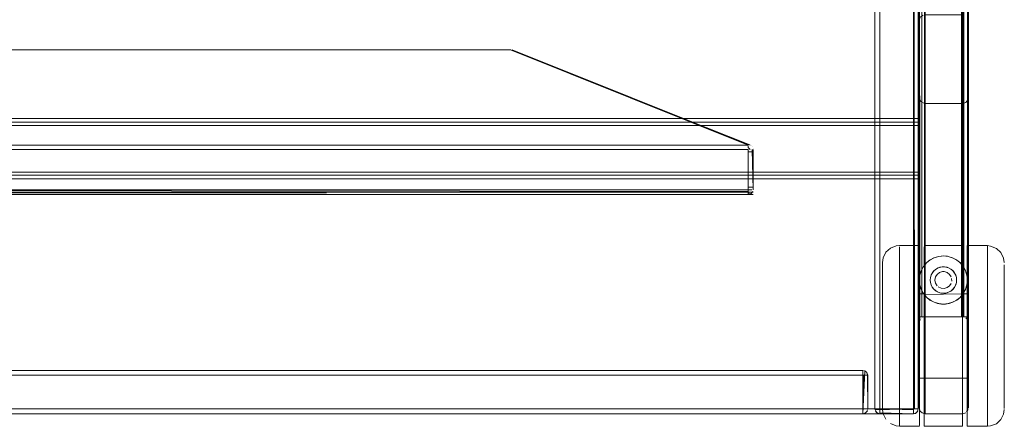
# Model space of a CAD drawing. Units: metres. Extents: x 4.48 to 13.14, y -7.46 to -1.95.
# Drawn here: x 10.05 to 10.46, y -2.4 to -2.24 of the extents above; entities that cross this region are included whole.
import ezdxf

# ---------------------------------------------------------------- set-up
doc = ezdxf.new("R2010")
doc.units = ezdxf.units.M
doc.header["$MEASUREMENT"] = 0

# ---------------------------------------------------------------- blocks, each defined once
blk = doc.blocks.new('568ec2c5-038c-4385-9904-b6da4e2bedd7')
at = {"color": 18, "lineweight": 9, "true_color": 0x000000}
for p, q in [((10.42475, -2.39747), (10.42475, -1.95147)), ((10.42475, -2.39747), (10.42475, -1.95147)), ((10.42715, -2.08055), (10.42715, -2.2684)), ((10.42715, -2.27697), (9.06664, -2.27697)), ((10.35612, -2.28827), (10.35612, -2.28896)), ((10.42715, -2.30024), (10.42715, -2.29972)), ((10.35797, -2.30724), (10.35785, -2.30747)), ((10.44707, -2.33612), (10.44707, -2.3314)), ((10.4316, -2.33566), (10.43039, -2.33661)), ((10.43634, -2.33401), (10.43716, -2.33397)), ((10.44707, -2.33223), (10.44707, -2.3355)), ((10.42726, -2.34634), (10.42726, -2.3383)), ((10.43867, -2.33868), (10.43824, -2.33858)), ((10.44424, -2.3369), (10.44402, -2.33669)), ((10.44707, -2.33612), (10.44707, -2.34343)), ((10.46247, -2.33938), (10.46247, -2.33766)), ((10.43684, -2.34049), (10.43749, -2.34049)), ((10.44697, -2.34202), (10.44707, -2.34256)), ((10.44707, -2.34343), (10.44707, -2.35613)), ((10.45547, -2.34487), (10.45547, -2.3401)), ((10.42726, -2.35964), (10.42726, -2.34634)), ((10.43248, -2.34687), (10.43208, -2.34608)), ((10.44184, -2.34687), (10.44174, -2.34703)), ((10.44707, -2.34538), (10.44707, -2.35502)), ((10.42894, -2.34967), (10.42726, -2.34967)), ((10.42726, -2.3585), (10.42726, -2.35165)), ((10.42916, -2.34997), (10.43039, -2.35133)), ((10.42916, -2.35086), (10.42916, -2.3523)), ((10.43471, -2.34889), (10.43411, -2.34854)), ((10.44022, -2.34854), (10.44048, -2.34836)), ((10.44517, -2.34997), (10.44548, -2.34953)), ((10.44707, -2.35262), (10.44707, -2.351)), ((10.42916, -2.3523), (10.42916, -2.37772)), ((10.43962, -2.35367), (10.44099, -2.35321)), ((10.44272, -2.35229), (10.44263, -2.35234)), ((10.44517, -2.3523), (10.44517, -2.35663)), ((10.44707, -2.36047), (10.44707, -2.35262)), ((10.44707, -2.35502), (10.44707, -2.36206)), ((10.44707, -2.36684), (10.44707, -2.35613)), ((10.42717, -2.35927), (10.42829, -2.35927)), ((10.42726, -2.3585), (10.42726, -2.37992)), ((10.42726, -2.37405), (10.42726, -2.35964)), ((10.42916, -2.37327), (10.42916, -2.35897)), ((10.44517, -2.35663), (10.44517, -2.36239)), ((10.44517, -2.35897), (10.44517, -2.37327)), ((10.44707, -2.36206), (10.44707, -2.3729)), ((10.45547, -2.38683), (10.45547, -2.36241)), ((10.44707, -2.36684), (10.44707, -2.37758)), ((10.44707, -2.37059), (10.44707, -2.38334)), ((10.42726, -2.37405), (10.42726, -2.38745)), ((10.42916, -2.37327), (10.42916, -2.38244)), ((10.44517, -2.37327), (10.44517, -2.38668)), ((10.44707, -2.39228), (10.44707, -2.3729)), ((10.42726, -2.38172), (10.42726, -2.37955)), ((10.42726, -2.39228), (10.42726, -2.37992)), ((10.42916, -2.37772), (10.42916, -2.38349)), ((9.75089, -2.38147), (10.40374, -2.38147)), ((9.75089, -2.38347), (10.40374, -2.38347)), ((10.40374, -2.39947), (10.40374, -2.38147)), ((10.40374, -2.38162), (10.40374, -2.38271)), ((10.40374, -2.38206), (10.40374, -2.38271)), ((10.40374, -2.38271), (10.40374, -2.38308)), ((10.40374, -2.38271), (10.40374, -2.38347)), ((10.40374, -2.38271), (10.40374, -2.39747)), ((10.40374, -2.38347), (10.4054, -2.38347)), ((10.40485, -2.38347), (10.40413, -2.38347)), ((10.40559, -2.38347), (10.40485, -2.38347)), ((10.40574, -2.38347), (10.40574, -2.39747)), ((10.41185, -2.3809), (10.41185, -2.38919)), ((10.42726, -2.38467), (10.42916, -2.38467)), ((10.42916, -2.38244), (10.42916, -2.39415)), ((10.42916, -2.38349), (10.42916, -2.38437)), ((10.44707, -2.38467), (10.44517, -2.38467)), ((10.44707, -2.38467), (10.44707, -2.38434)), ((10.42726, -2.39562), (10.42726, -2.38745)), ((10.44517, -2.40194), (10.44517, -2.38668)), ((10.42726, -2.39228), (10.42726, -2.39919)), ((10.44707, -2.39716), (10.44707, -2.39228)), ((10.42726, -2.39979), (10.42726, -2.39562)), ((10.42916, -2.39415), (10.42916, -2.40345)), ((10.44707, -2.39313), (10.44707, -2.39785)), ((10.40374, -2.39824), (10.40374, -2.39747)), ((10.40374, -2.39747), (10.40374, -2.39824)), ((10.40374, -2.39932), (10.40374, -2.39824)), ((10.40374, -2.39824), (10.40374, -2.39913)), ((10.40374, -2.39913), (10.40374, -2.39943)), ((10.40413, -2.39943), (10.40374, -2.39947)), ((10.4054, -2.39747), (10.4045, -2.39747)), ((10.40874, -2.39747), (10.40878, -2.39786)), ((10.40889, -2.39747), (10.40933, -2.39747)), ((10.40889, -2.39747), (10.40933, -2.39747)), ((10.40933, -2.39889), (10.40908, -2.39858)), ((10.41074, -2.39747), (10.40933, -2.39747)), ((10.41074, -2.39747), (10.40933, -2.39747)), ((10.41035, -2.39747), (10.40933, -2.39747)), ((10.41022, -2.3994), (10.41035, -2.39943)), ((10.41074, -2.39786), (10.41074, -2.39858)), ((10.41074, -2.39932), (10.41074, -2.39858)), ((10.41074, -2.39858), (10.41074, -2.39913)), ((10.42475, -2.39747), (10.42551, -2.39747)), ((10.42551, -2.39747), (10.42475, -2.39747)), ((10.42551, -2.39747), (10.42475, -2.39747)), ((10.42475, -2.39858), (10.42475, -2.39786)), ((10.42475, -2.39824), (10.42475, -2.39932)), ((10.42475, -2.39824), (10.42475, -2.39932)), ((10.42475, -2.39824), (10.42475, -2.39932)), ((10.42475, -2.39824), (10.42475, -2.39932)), ((10.42475, -2.39858), (10.42475, -2.39932)), ((10.42475, -2.39913), (10.42475, -2.39858)), ((10.42475, -2.39932), (10.42475, -2.39943)), ((10.42475, -2.39932), (10.42475, -2.39943)), ((10.42514, -2.39747), (10.42616, -2.39747)), ((10.42514, -2.39747), (10.42616, -2.39747)), ((10.42551, -2.39932), (10.42514, -2.39943)), ((10.42514, -2.39943), (10.42551, -2.39932)), ((10.42526, -2.3994), (10.42514, -2.39943)), ((10.42526, -2.3994), (10.42514, -2.39943)), ((10.42616, -2.39747), (10.42551, -2.39747)), ((10.42616, -2.39747), (10.42551, -2.39747)), ((10.42574, -2.3992), (10.42586, -2.39913)), ((10.42574, -2.3992), (10.42586, -2.39913)), ((10.42616, -2.39747), (10.42641, -2.39747)), ((10.42616, -2.39747), (10.42641, -2.39747)), ((10.42616, -2.39747), (10.42659, -2.39747)), ((10.42726, -2.39919), (10.42726, -2.40344)), ((10.42919, -2.39943), (10.42965, -2.39947)), ((10.44707, -2.39716), (10.44707, -2.40235)), ((10.44707, -2.40273), (10.44707, -2.39785)), ((10.41886, -2.40467), (10.41886, -2.40454)), ((10.41886, -2.40467), (10.42726, -2.40465)), ((10.45547, -2.40467), (10.45547, -2.40413))]:
    blk.add_line(p, q, dxfattribs=at)
for points in [[(10.42919, -1.94951), (10.42965, -2.39947), (10.44505, -2.39947), (10.44505, -1.94947), (10.42965, -1.94947), (10.42965, -2.07825)], [(10.42919, -1.94951), (10.44505, -1.94947), (10.44505, -2.07825), (10.44505, -2.27069), (10.44642, -2.27031)], [(10.40874, -2.39747), (10.40874, -1.95147), (10.42675, -1.95147), (10.42675, -2.39747), (10.40874, -2.39747)], [(10.42659, -1.95147), (10.40874, -1.95147), (10.40874, -2.39747), (10.42675, -2.39747), (10.42675, -1.95147)], [(10.41074, -1.95147), (10.42475, -1.95147), (10.42475, -2.39747), (10.41074, -2.39747), (10.41074, -1.95147)], [(10.42671, -2.39747), (10.41074, -2.39747), (10.41074, -1.95147)], [(10.42514, -2.39747), (10.42475, -1.95147), (10.42475, -2.39747)], [(10.42514, -2.39747), (10.42475, -1.95147), (10.42475, -2.39747)], [(10.42586, -1.95147), (10.42475, -1.95147), (10.42475, -2.39747)], [(10.42659, -1.95147), (10.42675, -2.39747), (10.42671, -1.95147)], [(10.42659, -1.95147), (10.42675, -2.39747), (10.42671, -1.95147)], [(10.42965, -2.27069), (10.42965, -2.39947), (10.42828, -2.39906), (10.42755, -2.39834), (10.42715, -2.39697), (10.42715, -1.95197)], [(10.44755, -2.39697), (10.44755, -1.95197)], [(10.42732, -2.36085), (10.42715, -1.98717), (10.42755, -1.98854), (10.42828, -1.98926)], [(10.42717, -2.35927), (10.42675, -1.98967)], [(10.42675, -1.98967), (10.42679, -2.35927), (10.42786, -2.35927), (10.44465, -2.35927), (10.44465, -1.98967)], [(10.42829, -1.98967), (10.42825, -2.35927), (10.42832, -1.98967)], [(10.44485, -1.98967), (10.42925, -1.98967), (10.42925, -2.35927), (10.44465, -2.35927), (10.42925, -2.35927), (10.42925, -1.98967)], [(10.44558, -2.35927), (10.44465, -1.98967), (10.42925, -1.98967), (10.42925, -2.35927), (10.42925, -1.98967), (10.44465, -1.98967), (10.44465, -2.35927), (10.44465, -1.98967)], [(10.42925, -1.98967), (10.44465, -1.98967), (10.44565, -2.35927), (10.44565, -1.98967)], [(10.44505, -1.98967), (10.42965, -1.98967), (10.42965, -2.11509), (10.44505, -2.11509), (10.44505, -2.23385), (10.44505, -2.35927)], [(10.44597, -2.11493), (10.44505, -1.98967), (10.44505, -2.35927), (10.42965, -2.35927), (10.42965, -1.98967), (10.44505, -1.98967)], [(10.44597, -1.9895), (10.44682, -1.98894), (10.44738, -1.98809), (10.44755, -2.36177), (10.44715, -2.3604), (10.44642, -2.35968)], [(10.44711, -1.98967), (10.44715, -2.35927), (10.44715, -1.98967)], [(10.42919, -2.07829), (10.42965, -2.27069), (10.44505, -2.27069), (10.44505, -2.39947), (10.44642, -2.39906)], [(10.44738, -2.0797), (10.44755, -2.2684)], [(10.42715, -2.1128), (10.42715, -2.23614), (10.42755, -2.23489), (10.42873, -2.23401)], [(10.42715, -2.23614), (10.42715, -2.36177), (10.42755, -2.3604)], [(10.44505, -2.23385), (10.42965, -2.23385), (10.42965, -2.35927), (10.44505, -2.35927)], [(10.44755, -2.23614), (10.44755, -2.36177), (10.44715, -2.3604), (10.44642, -2.35968)], [(9.21788, -2.24847), (9.11966, -2.28797), (10.35612, -2.28797)], [(10.25751, -2.24847), (9.21843, -2.24847), (9.11966, -2.28797)], [(9.21843, -2.24847), (10.25734, -2.24847), (10.35612, -2.28797)], [(10.35669, -2.28792), (10.25734, -2.24847)], [(10.25808, -2.24847), (10.35686, -2.28797)], [(10.25808, -2.24847), (10.35686, -2.28797)], [(10.42719, -2.26881), (10.42715, -2.39697), (10.42755, -2.39834), (10.42828, -2.39906)], [(10.42719, -2.26881), (10.42788, -2.27002)], [(10.44738, -2.26924), (10.44642, -2.27031)], [(10.44738, -2.39789), (10.44755, -2.2684)], [(10.42965, -2.27069), (10.42828, -2.27031)], [(10.42715, -2.27847), (9.06664, -2.2785), (10.42715, -2.27847)], [(9.06664, -2.2787), (9.06664, -2.27977), (10.42715, -2.27977), (9.06664, -2.27977), (10.42715, -2.27977)], [(10.42715, -2.27923), (10.42715, -2.29917), (9.06664, -2.29917), (9.06664, -2.27977)], [(10.42715, -2.27977), (9.06664, -2.27977), (9.06664, -2.29917), (10.42715, -2.29917)], [(9.06664, -2.29917), (10.42715, -2.29917), (9.06664, -2.29917), (9.06664, -2.27977)], [(10.42715, -2.29943), (10.42715, -2.27977), (10.42715, -2.29917), (10.42715, -2.27977)], [(9.11824, -2.28983), (10.35612, -2.28983), (10.35612, -2.30647), (10.35753, -2.30647)], [(9.11926, -2.28983), (9.11966, -2.30647), (10.35612, -2.30647), (10.35612, -2.30832)], [(10.35723, -2.30647), (10.35612, -2.30647), (10.35612, -2.28983), (9.11966, -2.28983)], [(9.57688, -2.28797), (10.35612, -2.28797)], [(10.35689, -2.28983), (10.35612, -2.28896)], [(10.35778, -2.28983), (10.35812, -2.30647)], [(10.35812, -2.30647), (10.35808, -2.28983)], [(10.35612, -2.30724), (9.75693, -2.30647), (9.75693, -2.29347), (9.71885, -2.29347), (9.72244, -2.29347)], [(10.35812, -2.29083), (10.35612, -2.29083), (10.35612, -2.30547), (10.35812, -2.30547)], [(10.35812, -2.30547), (10.35612, -2.30547), (10.35612, -2.29083), (10.35812, -2.29083), (10.35812, -2.30547), (10.35812, -2.29083)], [(10.42715, -2.30025), (9.06664, -2.30047)], [(9.06664, -2.30045), (10.42715, -2.30047)], [(9.75693, -2.30647), (9.75577, -2.30844), (10.35612, -2.30847)], [(9.11854, -2.30813), (9.11781, -2.30724), (10.35785, -2.30747), (9.11792, -2.30747), (9.11889, -2.30832)], [(10.35612, -2.30847), (9.11966, -2.30847), (9.11854, -2.30813)], [(10.35797, -2.30724), (10.35723, -2.30813), (10.35612, -2.30847), (9.11966, -2.30847)], [(10.35664, -2.3084), (9.11966, -2.30847), (9.72027, -2.30847), (9.73789, -2.30847)], [(10.35664, -2.3084), (10.35612, -2.30724)], [(10.35651, -2.30843), (10.35753, -2.30789)], [(10.41185, -2.33667), (10.41212, -2.33476), (10.41327, -2.33245), (10.41517, -2.33072), (10.41757, -2.32979)], [(10.41757, -2.32979), (10.41886, -2.32967), (10.42726, -2.32968)], [(10.41886, -2.338), (10.41886, -2.3424), (10.41886, -2.33181), (10.41886, -2.33021)], [(10.41886, -2.33021), (10.41886, -2.33181), (10.41886, -2.338)], [(10.42726, -2.32968), (10.42726, -2.3355)], [(10.42726, -2.3383), (10.42726, -2.3314), (10.42726, -2.32991)], [(10.42916, -2.32967), (10.44517, -2.32967)], [(10.42916, -2.33021), (10.42916, -2.33797), (10.42916, -2.33442)], [(10.42916, -2.33442), (10.42916, -2.33181), (10.42916, -2.33021)], [(10.44517, -2.33021), (10.44517, -2.33181), (10.44517, -2.33797), (10.44402, -2.33669), (10.44263, -2.3356)], [(10.44517, -2.32967), (10.44517, -2.33797), (10.44641, -2.34015), (10.44697, -2.34202)], [(10.45676, -2.32993), (10.45547, -2.32967), (10.44707, -2.32968)], [(10.44707, -2.32968), (10.44707, -2.33223)], [(10.44707, -2.3314), (10.44707, -2.32991)], [(10.45916, -2.33085), (10.46106, -2.33258), (10.45916, -2.33085), (10.45676, -2.32993)], [(10.42726, -2.35165), (10.42726, -2.34538), (10.42726, -2.34256), (10.42726, -2.3355)], [(10.43333, -2.33473), (10.4316, -2.33566), (10.43009, -2.3369), (10.42884, -2.33842), (10.42792, -2.34014)], [(10.4342, -2.33442), (10.43314, -2.33481), (10.43164, -2.33563), (10.43039, -2.33661)], [(10.43314, -2.33481), (10.4342, -2.33442), (10.43521, -2.33416)], [(10.4342, -2.33442), (10.43522, -2.33416), (10.43333, -2.33473)], [(10.43521, -2.33416), (10.43718, -2.33397), (10.43522, -2.33416)], [(10.43716, -2.33397), (10.43911, -2.33416), (10.44099, -2.33473), (10.44272, -2.33566), (10.44424, -2.3369), (10.44548, -2.33842), (10.4464, -2.34014)], [(10.43718, -2.33397), (10.43884, -2.33411)], [(10.44263, -2.3356), (10.44125, -2.33485), (10.43962, -2.33428)], [(10.44125, -2.33485), (10.43962, -2.33428)], [(10.44263, -2.3356), (10.44402, -2.33669)], [(10.44707, -2.3355), (10.44707, -2.34256), (10.44717, -2.34397), (10.44707, -2.34538), (10.44647, -2.34763)], [(10.46106, -2.33258), (10.4622, -2.33487), (10.46247, -2.33667)], [(10.41185, -2.33667), (10.41185, -2.33841), (10.41185, -2.34054), (10.41185, -2.34344)], [(10.41185, -2.33667), (10.41185, -2.33841), (10.41185, -2.34054), (10.41185, -2.35118), (10.41185, -2.3558), (10.41185, -2.36075)], [(10.43039, -2.33661), (10.42916, -2.33797), (10.42792, -2.34015), (10.42726, -2.34256), (10.42726, -2.34538), (10.42785, -2.34763), (10.42894, -2.34967)], [(10.42884, -2.33842), (10.43009, -2.3369)], [(10.43385, -2.33958), (10.4331, -2.34027), (10.43248, -2.34108), (10.43203, -2.34198)], [(10.43248, -2.34108), (10.4331, -2.34027), (10.43385, -2.33958), (10.43471, -2.33905), (10.43566, -2.33868)], [(10.43609, -2.33858), (10.43506, -2.33889), (10.43411, -2.3394), (10.43327, -2.34008)], [(10.43385, -2.33958), (10.43471, -2.33905), (10.43566, -2.33868)], [(10.43961, -2.33905), (10.43867, -2.33868), (10.43767, -2.3385), (10.43665, -2.3385), (10.43566, -2.33868)], [(10.43609, -2.33858), (10.43716, -2.33847), (10.43824, -2.33858), (10.43927, -2.33889), (10.44022, -2.3394)], [(10.43716, -2.33847), (10.43609, -2.33858)], [(10.43716, -2.33847), (10.43824, -2.33858)], [(10.44048, -2.33958), (10.43961, -2.33905), (10.43867, -2.33868)], [(10.43961, -2.33905), (10.44048, -2.33958), (10.44123, -2.34027)], [(10.44022, -2.3394), (10.44105, -2.34008), (10.44174, -2.34092)], [(10.44184, -2.34108), (10.44123, -2.34027), (10.44048, -2.33958)], [(10.44548, -2.33842), (10.44424, -2.3369)], [(10.46247, -2.34515), (10.46247, -2.3419), (10.46247, -2.33938), (10.46247, -2.3419), (10.46247, -2.34515), (10.46247, -2.35824), (10.46247, -2.3633), (10.46247, -2.36847)], [(10.41185, -2.34344), (10.41185, -2.34702), (10.41185, -2.35118), (10.41185, -2.3558), (10.41185, -2.36075), (10.41185, -2.36588), (10.41185, -2.36075)], [(10.41886, -2.35319), (10.41886, -2.34751), (10.41886, -2.3424), (10.41886, -2.37193)], [(10.42792, -2.34014), (10.42735, -2.34202), (10.42716, -2.34397)], [(10.42735, -2.34202), (10.42716, -2.34397)], [(10.43665, -2.34945), (10.43566, -2.34926), (10.43471, -2.34889), (10.43385, -2.34836), (10.4331, -2.34768), (10.43248, -2.34687), (10.43203, -2.34596), (10.43175, -2.34498), (10.43166, -2.34397), (10.43175, -2.34296), (10.43203, -2.34198), (10.43248, -2.34108)], [(10.43208, -2.34187), (10.43177, -2.3429), (10.43166, -2.34397), (10.43177, -2.34504), (10.43208, -2.34608), (10.43259, -2.34703), (10.43327, -2.34786), (10.43411, -2.34854)], [(10.43175, -2.34296), (10.43203, -2.34198)], [(10.43327, -2.34008), (10.43259, -2.34092), (10.43208, -2.34187)], [(10.43457, -2.34161), (10.4339, -2.34271), (10.43366, -2.34397), (10.4339, -2.34524)], [(10.43684, -2.34049), (10.4356, -2.34084), (10.43457, -2.34161)], [(10.43872, -2.34084), (10.43749, -2.34049)], [(10.44043, -2.34271), (10.43975, -2.34161), (10.43872, -2.34084)], [(10.44063, -2.34446), (10.4406, -2.34333)], [(10.44229, -2.34198), (10.44184, -2.34108), (10.44123, -2.34027)], [(10.44174, -2.34092), (10.44225, -2.34187), (10.44256, -2.3429), (10.44266, -2.34397), (10.44256, -2.34504)], [(10.44184, -2.34108), (10.44229, -2.34198)], [(10.44257, -2.34296), (10.44229, -2.34198)], [(10.44229, -2.34198), (10.44257, -2.34296), (10.44266, -2.34397), (10.44257, -2.34498)], [(10.44697, -2.34202), (10.44717, -2.34397), (10.44697, -2.34592), (10.4464, -2.3478), (10.44548, -2.34953)], [(10.44707, -2.34538), (10.44707, -2.34256), (10.44641, -2.34015)], [(10.45547, -2.3401), (10.45547, -2.35029), (10.45547, -2.35619), (10.45547, -2.38683)], [(10.42884, -2.34953), (10.42792, -2.3478), (10.42735, -2.34592), (10.42716, -2.34397)], [(10.42726, -2.34538), (10.42792, -2.3478)], [(10.42785, -2.34763), (10.42726, -2.34538)], [(10.42894, -2.34967), (10.42792, -2.3478), (10.42916, -2.34997)], [(10.43175, -2.34498), (10.43203, -2.34596)], [(10.4331, -2.34768), (10.43248, -2.34687)], [(10.4331, -2.34768), (10.43385, -2.34836)], [(10.43457, -2.34633), (10.4339, -2.34524)], [(10.43749, -2.34746), (10.4362, -2.34734), (10.43505, -2.34676)], [(10.44037, -2.34539), (10.43975, -2.34633), (10.43872, -2.3471), (10.43749, -2.34746)], [(10.44174, -2.34703), (10.44105, -2.34786), (10.44022, -2.34854), (10.43927, -2.34905)], [(10.43961, -2.34889), (10.44048, -2.34836), (10.44123, -2.34768), (10.44184, -2.34687), (10.44229, -2.34596), (10.44257, -2.34498)], [(10.44048, -2.34836), (10.44123, -2.34768)], [(10.44174, -2.34703), (10.44225, -2.34608), (10.44256, -2.34504)], [(10.44184, -2.34687), (10.44229, -2.34596)], [(10.44257, -2.34498), (10.44229, -2.34596)], [(10.44517, -2.34997), (10.44647, -2.34763)], [(10.44707, -2.34967), (10.44538, -2.34967), (10.44647, -2.34763), (10.44707, -2.34538)], [(10.44647, -2.34763), (10.44707, -2.34538)], [(10.45547, -2.36241), (10.45547, -2.35619), (10.45547, -2.34487)], [(10.46247, -2.37854), (10.46247, -2.3736), (10.46247, -2.35824), (10.46247, -2.35344), (10.46247, -2.34515)], [(10.42726, -2.3548), (10.42726, -2.35262), (10.42726, -2.351), (10.42726, -2.34967)], [(10.42726, -2.3548), (10.42726, -2.35745), (10.42726, -2.351)], [(10.42884, -2.34953), (10.43009, -2.35104), (10.4316, -2.35229)], [(10.42916, -2.34997), (10.44538, -2.34967)], [(10.43009, -2.35104), (10.42916, -2.34997)], [(10.42916, -2.35897), (10.42916, -2.34997)], [(10.43009, -2.35104), (10.4316, -2.35229)], [(10.43039, -2.35133), (10.43175, -2.35238), (10.43328, -2.35319), (10.4316, -2.35229)], [(10.43411, -2.34854), (10.43506, -2.34905), (10.43609, -2.34937)], [(10.43471, -2.34889), (10.43566, -2.34926)], [(10.43478, -2.35368), (10.43634, -2.35394), (10.43799, -2.35394), (10.43962, -2.35367), (10.44104, -2.35319), (10.44263, -2.35234), (10.44395, -2.35131)], [(10.43927, -2.34905), (10.43824, -2.34937), (10.43716, -2.34947), (10.43609, -2.34937)], [(10.43716, -2.34947), (10.43609, -2.34937)], [(10.43665, -2.34945), (10.43767, -2.34945), (10.43867, -2.34926), (10.43961, -2.34889)], [(10.43867, -2.34926), (10.43767, -2.34945)], [(10.44022, -2.34854), (10.43927, -2.34905)], [(10.44548, -2.34953), (10.44424, -2.35104), (10.44272, -2.35229), (10.44099, -2.35321)], [(10.44272, -2.35229), (10.44395, -2.35131), (10.44506, -2.35011)], [(10.44517, -2.35897), (10.44517, -2.34997), (10.44395, -2.35131)], [(10.44517, -2.34997), (10.44517, -2.3523)], [(10.41886, -2.35319), (10.41886, -2.37193), (10.41886, -2.37815)], [(10.43521, -2.35378), (10.43328, -2.35319), (10.43478, -2.35368)], [(10.43634, -2.35394), (10.43521, -2.35378), (10.43333, -2.35321)], [(10.44099, -2.35321), (10.43911, -2.35378), (10.43716, -2.35397), (10.43521, -2.35378)], [(10.43634, -2.35394), (10.43799, -2.35394)], [(10.43799, -2.35394), (10.43911, -2.35378)], [(10.44707, -2.37059), (10.44707, -2.36717), (10.44707, -2.35262)], [(10.42726, -2.35745), (10.42726, -2.36047), (10.42726, -2.36717), (10.42726, -2.37059)], [(10.42726, -2.37387), (10.42726, -2.37059), (10.42726, -2.36717), (10.42726, -2.36047), (10.42726, -2.35745)], [(10.44673, -2.35927), (10.42905, -2.35927)], [(10.44517, -2.36239), (10.44517, -2.38205), (10.44517, -2.38349), (10.44517, -2.38467)], [(10.44707, -2.36047), (10.44707, -2.36717), (10.44707, -2.37059)], [(10.41185, -2.3809), (10.41185, -2.3761), (10.41185, -2.37105), (10.41185, -2.36588), (10.41185, -2.37105), (10.41185, -2.3761), (10.41185, -2.38531)], [(10.41886, -2.37193), (10.41886, -2.38405), (10.41886, -2.37815)], [(10.42726, -2.37387), (10.42726, -2.37955), (10.42726, -2.37689), (10.42726, -2.37059)], [(10.44707, -2.37059), (10.44707, -2.38434), (10.44707, -2.38101), (10.44707, -2.37758)], [(10.46247, -2.36847), (10.46247, -2.3736), (10.46247, -2.38732), (10.46247, -2.38316), (10.46247, -2.37854)], [(10.40374, -2.39947), (9.75089, -2.39947), (9.75089, -2.38147), (10.40374, -2.38147), (10.40374, -2.39947)], [(9.75089, -2.38308), (9.75089, -2.39747), (10.40374, -2.39747), (10.40374, -2.39889)], [(10.40374, -2.39747), (10.40374, -2.38347), (9.75089, -2.38347)], [(10.40374, -2.38147), (10.40374, -2.39943)], [(10.40374, -2.38151), (10.40374, -2.38271)], [(10.40374, -2.38347), (10.40374, -2.38162)], [(10.4045, -2.38162), (10.40374, -2.39947)], [(10.40374, -2.38308), (10.40374, -2.39747)], [(10.40413, -2.38347), (10.40374, -2.39747), (10.4054, -2.39747)], [(10.40413, -2.38151), (10.40515, -2.38206)], [(10.40413, -2.38151), (10.40515, -2.38206)], [(10.40559, -2.38347), (10.4054, -2.38236), (10.4045, -2.38162)], [(10.4057, -2.38308), (10.40515, -2.38206)], [(10.40574, -2.38347), (10.4054, -2.38236)], [(10.4057, -2.38308), (10.40574, -2.39747), (10.40574, -2.38347), (10.4054, -2.38236)], [(10.40574, -2.39747), (10.4057, -2.38347)], [(10.41886, -2.40346), (10.41886, -2.38405), (10.41886, -2.38947), (10.41886, -2.39424)], [(10.44517, -2.40194), (10.44517, -2.40345), (10.44517, -2.40467), (10.44517, -2.38467), (10.42916, -2.38467)], [(10.42916, -2.40467), (10.42916, -2.38467)], [(10.44707, -2.38334), (10.44707, -2.39313)], [(10.41185, -2.38919), (10.41185, -2.39496), (10.41185, -2.39244), (10.41185, -2.38919), (10.41185, -2.38531)], [(10.45547, -2.40413), (10.45547, -2.40253), (10.45547, -2.39195), (10.45547, -2.38683), (10.45547, -2.39195), (10.45547, -2.39635)], [(10.41886, -2.40346), (10.41886, -2.40454), (10.41886, -2.40346), (10.41886, -2.39424)], [(10.45547, -2.39635), (10.45547, -2.40253), (10.45547, -2.40413)], [(9.06904, -2.39947), (10.42475, -2.39947), (9.06904, -2.39947)], [(9.06904, -2.39947), (10.42475, -2.39947), (9.06904, -2.39947)], [(9.75089, -2.39747), (10.40374, -2.39747), (10.40374, -2.39932)], [(10.40413, -2.39943), (10.40515, -2.39889)], [(10.4045, -2.39932), (10.4054, -2.39858)], [(10.40559, -2.39824), (10.40485, -2.39913)], [(10.40515, -2.39889), (10.4057, -2.39786)], [(10.42675, -2.39747), (10.40874, -2.39747)], [(10.42659, -2.39747), (10.40874, -2.39747)], [(10.40878, -2.39786), (10.42675, -2.39747)], [(10.40878, -2.39786), (10.42675, -2.39747)], [(10.40878, -2.39786), (10.40933, -2.39889)], [(10.41074, -2.39747), (10.40889, -2.39747)], [(10.40889, -2.39824), (10.40963, -2.39913)], [(10.41074, -2.39947), (10.40963, -2.39913)], [(10.41074, -2.39947), (10.40963, -2.39913)], [(10.42475, -2.39786), (10.41074, -2.39747), (10.41074, -2.39858)], [(10.41074, -2.39747), (10.42475, -2.39747), (10.42475, -2.39858)], [(10.41074, -2.39913), (10.42475, -2.39947)], [(10.41074, -2.39947), (10.42475, -2.39947), (10.42586, -2.39913)], [(10.42586, -2.39913), (10.42475, -2.39947), (10.41074, -2.39947)], [(10.42475, -2.39947), (10.41074, -2.39947)], [(10.41327, -2.40176), (10.41212, -2.39947), (10.41185, -2.39767)], [(10.42675, -2.39747), (10.42514, -2.39747)], [(10.42675, -2.39747), (10.42514, -2.39747)], [(10.42551, -2.39747), (10.42659, -2.39747)], [(10.42641, -2.39858), (10.42551, -2.39932)], [(10.42659, -2.39824), (10.42586, -2.39913)], [(10.42675, -2.39747), (10.42641, -2.39858)], [(10.42726, -2.40436), (10.42726, -2.39979)], [(10.42965, -2.39947), (10.44505, -2.39947), (10.44642, -2.39906)], [(10.44738, -2.39789), (10.44682, -2.39874)], [(10.44738, -2.39789), (10.44682, -2.39874)], [(10.45916, -2.40362), (10.46106, -2.40189), (10.4622, -2.39959), (10.46247, -2.39767)], [(10.41517, -2.40349), (10.41757, -2.40442), (10.41886, -2.40467)], [(10.42916, -2.40345), (10.42916, -2.40467), (10.44517, -2.40467)], [(10.44707, -2.40235), (10.44707, -2.40344), (10.44707, -2.40459), (10.44707, -2.40273)], [(10.45916, -2.40362), (10.45676, -2.40455), (10.45547, -2.40467), (10.44707, -2.40465)]]:
    blk.add_lwpolyline(points, dxfattribs=at)
for points in [[(9.06904, -2.39747), (9.06904, -1.95147), (10.42475, -1.95147), (9.06904, -1.95147), (9.06904, -2.39747), (10.42475, -2.39747)], [(9.06904, -2.39747), (9.06904, -1.95147), (10.42475, -1.95147), (9.06904, -1.95147), (9.06904, -2.39747), (10.42475, -2.39747)], [(10.42675, -1.95147), (10.42675, -2.39747), (10.40874, -2.39747), (10.40874, -1.95147)], [(10.40874, -1.95147), (10.42675, -1.95147), (10.42675, -2.39747), (10.40874, -2.39747)], [(9.06664, -2.30197), (10.42715, -2.30197), (9.06664, -2.30197)], [(10.35812, -2.30747), (9.11765, -2.30847), (10.35812, -2.30847), (9.11765, -2.30747)], [(10.35664, -2.3084), (10.35753, -2.30789)], [(10.45547, -2.32967), (10.45547, -2.33088), (10.45547, -2.32981)], [(10.45547, -2.333), (10.45547, -2.3361), (10.45547, -2.3401), (10.45547, -2.3361), (10.45547, -2.33088)], [(10.44707, -2.34967), (10.44707, -2.351)], [(10.40374, -2.39947), (9.75089, -2.39947), (9.75089, -2.38147), (10.40374, -2.38147)], [(9.75089, -2.39947), (9.75089, -2.38147), (9.75089, -2.39947), (10.40374, -2.39947)], [(10.40374, -2.39947), (10.40374, -2.38147), (10.40374, -2.39947)], [(10.42726, -2.38334), (10.42726, -2.38172), (10.42726, -2.38434)], [(10.46247, -2.3909), (10.46247, -2.38732), (10.46247, -2.3909), (10.46247, -2.39593), (10.46247, -2.3938)], [(10.41185, -2.39756), (10.41185, -2.39496), (10.41185, -2.39669)], [(10.46247, -2.39593), (10.46247, -2.39723)], [(9.06904, -2.39786), (10.42475, -2.39747), (9.06904, -2.39747)], [(9.06904, -2.39786), (10.42475, -2.39747), (9.06904, -2.39747)], [(10.42475, -2.39947), (10.42586, -2.39913)], [(10.42475, -2.39947), (10.42586, -2.39913)]]:
    blk.add_lwpolyline(points, close=True, dxfattribs=at)
at = {"color": 30, "lineweight": 9, "true_color": 0xff8000}
for points in [[(10.35612, -2.29083), (10.35812, -2.29083), (10.35812, -2.30547), (10.35612, -2.30547)], [(10.35612, -2.30547), (10.35612, -2.29083), (10.35812, -2.29083), (10.35812, -2.30547)]]:
    blk.add_lwpolyline(points, close=True, dxfattribs=at)

msp = doc.modelspace()

# ---------------------------------------------------------------- linework, layer by layer
at = {"color": 18, "lineweight": 9, "true_color": 0x000000}
for points in [[(10.25779, -2.24847), (10.25779, -2.24847)], [(10.42715, -2.27718), (10.42715, -2.27718)], [(10.42715, -2.27779), (10.42715, -2.27779)], [(10.35778, -2.2887), (10.35778, -2.2887)], [(10.3581, -2.28953), (10.3581, -2.28953)], [(10.35797, -2.30647), (10.35797, -2.30647)], [(10.35712, -2.3082), (10.35712, -2.3082)], [(10.35753, -2.30789), (10.35753, -2.30789)], [(10.46247, -2.33678), (10.46247, -2.33678)], [(10.42788, -2.36), (10.42788, -2.36)], [(10.42828, -2.35968), (10.42828, -2.35968)], [(10.44485, -2.35927), (10.44485, -2.35927)], [(10.44597, -2.35945), (10.44597, -2.35945)], [(10.40559, -2.39824), (10.40559, -2.39824)], [(10.42475, -2.39747), (10.42475, -2.39747)], [(10.42475, -2.39747), (10.42475, -2.39747)], [(10.42475, -2.39786), (10.42475, -2.39786)], [(10.42475, -2.39786), (10.42475, -2.39786)], [(10.42475, -2.39889), (10.42475, -2.39889)], [(10.42475, -2.39889), (10.42475, -2.39889)], [(10.42475, -2.39932), (10.42475, -2.39932)], [(10.42475, -2.39932), (10.42475, -2.39932)], [(10.42641, -2.39858), (10.42641, -2.39858)], [(10.42641, -2.39858), (10.42641, -2.39858)], [(10.42659, -2.39747), (10.42659, -2.39747)], [(10.42659, -2.39747), (10.42659, -2.39747)], [(10.42659, -2.39824), (10.42659, -2.39824)]]:
    msp.add_lwpolyline(points, close=True, dxfattribs=at)
for points in [[(10.44738, -2.26924), (10.44738, -2.26924)], [(10.42715, -2.2787), (10.42715, -2.2787)], [(10.42715, -2.27905), (10.42715, -2.27905)], [(10.35612, -2.28924), (10.35612, -2.28924)], [(10.35737, -2.28827), (10.35737, -2.28827)], [(10.42715, -2.29967), (10.42715, -2.29967)], [(10.42715, -2.30115), (10.42715, -2.30115)], [(10.35612, -2.30847), (10.35612, -2.30847)], [(10.35651, -2.30843), (10.35651, -2.30843)], [(10.35723, -2.30813), (10.35723, -2.30813)], [(10.43884, -2.33411), (10.43884, -2.33411)], [(10.44037, -2.34539), (10.44037, -2.34539)], [(10.42832, -2.35927), (10.42832, -2.35927)], [(10.42854, -2.35927), (10.42854, -2.35927)], [(10.42876, -2.35927), (10.42876, -2.35927)], [(10.44604, -2.35927), (10.44604, -2.35927)], [(10.44696, -2.35927), (10.44696, -2.35927)], [(10.44696, -2.35927), (10.44696, -2.35927)], [(10.40374, -2.38151), (10.40374, -2.38151)], [(10.40413, -2.38151), (10.40413, -2.38151)], [(10.40413, -2.38151), (10.40413, -2.38151)], [(10.44755, -2.39697), (10.44755, -2.39697)], [(10.40374, -2.39943), (10.40374, -2.39943)], [(10.4045, -2.39932), (10.4045, -2.39932)], [(10.4054, -2.39747), (10.4054, -2.39747)], [(10.4057, -2.39786), (10.4057, -2.39786)], [(10.40574, -2.39747), (10.40574, -2.39747)], [(10.40878, -2.39747), (10.40878, -2.39747)], [(10.40908, -2.39858), (10.40908, -2.39858)], [(10.40997, -2.39932), (10.40997, -2.39932)], [(10.41022, -2.3994), (10.41022, -2.3994)], [(10.41035, -2.39943), (10.41035, -2.39943)], [(10.41074, -2.39786), (10.41074, -2.39786)], [(10.42514, -2.39943), (10.42514, -2.39943)], [(10.42514, -2.39943), (10.42514, -2.39943)], [(10.42514, -2.39943), (10.42514, -2.39943)], [(10.42526, -2.3994), (10.42526, -2.3994)], [(10.42526, -2.3994), (10.42526, -2.3994)], [(10.42551, -2.39747), (10.42551, -2.39747)], [(10.42551, -2.39747), (10.42551, -2.39747)], [(10.42551, -2.39932), (10.42551, -2.39932)], [(10.42551, -2.39932), (10.42551, -2.39932)], [(10.42616, -2.39747), (10.42616, -2.39747)], [(10.42616, -2.39747), (10.42616, -2.39747)], [(10.42641, -2.39858), (10.42641, -2.39858)], [(10.42671, -2.39747), (10.42671, -2.39747)], [(10.42675, -2.39747), (10.42675, -2.39747)], [(10.42726, -2.40436), (10.42726, -2.40436)]]:
    msp.add_lwpolyline(points, dxfattribs=at)

# ---------------------------------------------------------------- block references
msp.add_blockref('568ec2c5-038c-4385-9904-b6da4e2bedd7', (0, 0))

doc.saveas('drawing.dxf')
